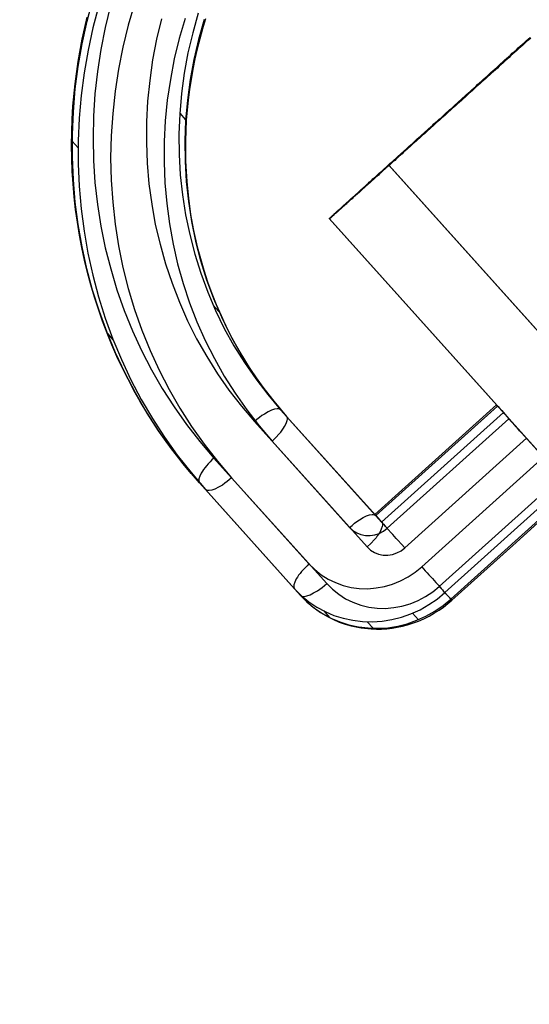
# Model space of a CAD drawing. Units: millimetres. Extents: x -12658 to 13880, y -3372 to 11620.
# Drawn here: x -7922 to -7904, y 6845 to 6881 of the extents above; entities that cross this region are included whole.
import ezdxf

# ---------------------------------------------------------------- set-up
doc = ezdxf.new("R2010")
doc.units = ezdxf.units.MM

msp = doc.modelspace()

# ---------------------------------------------------------------- linework, layer by layer
at = {"flags": 128}
for points in [[(-7915.881, 6863.911), (-7916.411, 6864.527), (-7916.914, 6865.164), (-7917.384, 6865.824), (-7917.821, 6866.504), (-7918.232, 6867.207), (-7918.61, 6867.926), (-7918.956, 6868.666), (-7919.27, 6869.417), (-7919.55, 6870.184), (-7919.799, 6870.962), (-7920.01, 6871.751), (-7920.183, 6872.556), (-7920.329, 6873.367), (-7920.431, 6874.183), (-7920.502, 6875.004), (-7920.539, 6875.836), (-7920.539, 6876.663), (-7920.502, 6877.495), (-7920.431, 6878.327), (-7920.323, 6879.154), (-7920.177, 6879.981), (-7919.999, 6880.802), (-7919.788, 6881.613)], [(-7915.881, 6863.911), (-7916.411, 6864.527), (-7916.914, 6865.164), (-7917.384, 6865.824), (-7917.821, 6866.504), (-7918.232, 6867.207), (-7918.61, 6867.926), (-7918.956, 6868.666), (-7919.27, 6869.417), (-7919.55, 6870.184), (-7919.799, 6870.962), (-7920.01, 6871.751), (-7920.183, 6872.556), (-7920.329, 6873.367), (-7920.431, 6874.183), (-7920.502, 6875.004), (-7920.539, 6875.836), (-7920.539, 6876.663), (-7920.502, 6877.495), (-7920.431, 6878.327), (-7920.323, 6879.154), (-7920.177, 6879.981), (-7919.999, 6880.802), (-7919.788, 6881.613)], [(-7919.572, 6881.375), (-7919.788, 6880.559), (-7919.967, 6879.743), (-7920.107, 6878.916), (-7920.215, 6878.084), (-7920.285, 6877.258), (-7920.323, 6876.425), (-7920.323, 6875.593), (-7920.291, 6874.766), (-7920.221, 6873.945), (-7920.112, 6873.129), (-7919.972, 6872.319), (-7919.794, 6871.514), (-7919.583, 6870.725), (-7919.334, 6869.941), (-7919.059, 6869.174), (-7918.745, 6868.423), (-7918.394, 6867.688), (-7918.016, 6866.969), (-7917.611, 6866.267), (-7917.168, 6865.586), (-7916.697, 6864.927), (-7916.195, 6864.289), (-7915.671, 6863.673)], [(-7919.572, 6881.375), (-7919.788, 6880.559), (-7919.967, 6879.743), (-7920.107, 6878.916), (-7920.215, 6878.084), (-7920.285, 6877.258), (-7920.323, 6876.425), (-7920.323, 6875.593), (-7920.291, 6874.766), (-7920.221, 6873.945), (-7920.112, 6873.129), (-7919.972, 6872.319), (-7919.794, 6871.514), (-7919.583, 6870.725), (-7919.334, 6869.941), (-7919.059, 6869.174), (-7918.745, 6868.423), (-7918.394, 6867.688), (-7918.016, 6866.969), (-7917.611, 6866.267), (-7917.168, 6865.586), (-7916.697, 6864.927), (-7916.195, 6864.289), (-7915.671, 6863.673)], [(-7919.14, 6881.375), (-7919.334, 6880.575), (-7919.496, 6879.77), (-7919.621, 6878.96), (-7919.713, 6878.149), (-7919.767, 6877.333), (-7919.783, 6876.523), (-7919.767, 6875.712), (-7919.713, 6874.902), (-7919.621, 6874.102), (-7919.496, 6873.307), (-7919.334, 6872.519), (-7919.134, 6871.74), (-7918.907, 6870.973), (-7918.643, 6870.222), (-7918.34, 6869.482), (-7918.01, 6868.758), (-7917.643, 6868.05), (-7917.249, 6867.364), (-7916.816, 6866.693), (-7916.362, 6866.045), (-7915.871, 6865.424), (-7915.357, 6864.818), (-7915.428, 6864.754), (-7915.498, 6864.683), (-7915.563, 6864.613), (-7915.627, 6864.543), (-7915.682, 6864.473), (-7915.736, 6864.402), (-7915.779, 6864.338), (-7915.822, 6864.273), (-7915.876, 6864.159), (-7915.908, 6864.062), (-7915.914, 6864.013), (-7915.914, 6863.975), (-7915.903, 6863.938), (-7915.881, 6863.911), (-7912.402, 6860.042), (-7912.191, 6859.799), (-7911.964, 6859.572), (-7911.721, 6859.361), (-7911.456, 6859.177), (-7911.18, 6859.01), (-7910.975, 6858.912), (-7910.77, 6858.82), (-7910.554, 6858.745), (-7910.337, 6858.685), (-7909.97, 6858.61), (-7909.602, 6858.572), (-7909.408, 6858.561), (-7909.219, 6858.566), (-7909.024, 6858.577), (-7908.835, 6858.599), (-7908.646, 6858.631), (-7908.457, 6858.669), (-7908.268, 6858.723), (-7908.084, 6858.777), (-7907.873, 6858.858), (-7907.673, 6858.945), (-7907.473, 6859.042), (-7907.279, 6859.155), (-7907.117, 6859.258), (-7906.955, 6859.372), (-7906.798, 6859.496), (-7906.652, 6859.62), (-7904.42, 6861.625), (-7902.194, 6863.635)], [(-7919.14, 6881.375), (-7919.334, 6880.575), (-7919.496, 6879.77), (-7919.621, 6878.96), (-7919.713, 6878.149), (-7919.767, 6877.333), (-7919.783, 6876.523), (-7919.767, 6875.712), (-7919.713, 6874.902), (-7919.621, 6874.102), (-7919.496, 6873.307), (-7919.334, 6872.519), (-7919.134, 6871.74), (-7918.907, 6870.973), (-7918.643, 6870.222), (-7918.34, 6869.482), (-7918.01, 6868.758), (-7917.643, 6868.05), (-7917.249, 6867.364), (-7916.816, 6866.693), (-7916.362, 6866.045), (-7915.871, 6865.424), (-7915.357, 6864.818), (-7915.428, 6864.754), (-7915.498, 6864.683), (-7915.563, 6864.613), (-7915.627, 6864.543), (-7915.682, 6864.473), (-7915.736, 6864.402), (-7915.779, 6864.338), (-7915.822, 6864.273), (-7915.876, 6864.159), (-7915.908, 6864.062), (-7915.914, 6864.013), (-7915.914, 6863.975), (-7915.903, 6863.938), (-7915.881, 6863.911), (-7912.402, 6860.042), (-7912.191, 6859.799), (-7911.964, 6859.572), (-7911.721, 6859.361), (-7911.456, 6859.177), (-7911.18, 6859.01), (-7910.975, 6858.912), (-7910.77, 6858.82), (-7910.554, 6858.745), (-7910.337, 6858.685), (-7909.97, 6858.61), (-7909.602, 6858.572), (-7909.408, 6858.561), (-7909.219, 6858.566), (-7909.024, 6858.577), (-7908.835, 6858.599), (-7908.646, 6858.631), (-7908.457, 6858.669), (-7908.268, 6858.723), (-7908.084, 6858.777), (-7907.873, 6858.858), (-7907.673, 6858.945), (-7907.473, 6859.042), (-7907.279, 6859.155), (-7907.117, 6859.258), (-7906.955, 6859.372), (-7906.798, 6859.496), (-7906.652, 6859.62), (-7904.42, 6861.625), (-7902.194, 6863.635)], [(-7918.264, 6881.445), (-7918.491, 6880.656), (-7918.691, 6879.857), (-7918.848, 6879.052), (-7918.978, 6878.241), (-7919.064, 6877.43), (-7919.118, 6876.614), (-7919.14, 6875.804), (-7919.118, 6874.993), (-7919.064, 6874.188), (-7918.978, 6873.383), (-7918.848, 6872.589), (-7918.686, 6871.8), (-7918.491, 6871.022), (-7918.259, 6870.254), (-7917.994, 6869.503), (-7917.697, 6868.763), (-7917.362, 6868.039), (-7917, 6867.331), (-7916.6, 6866.645), (-7916.173, 6865.975), (-7915.714, 6865.326), (-7915.228, 6864.705), (-7914.709, 6864.1), (-7911.229, 6860.231), (-7911.018, 6860.02), (-7910.786, 6859.836), (-7910.537, 6859.674), (-7910.267, 6859.545), (-7909.981, 6859.442), (-7909.689, 6859.372), (-7909.386, 6859.334), (-7909.084, 6859.323), (-7908.776, 6859.35), (-7908.473, 6859.404), (-7908.176, 6859.491), (-7907.884, 6859.609), (-7907.609, 6859.755), (-7907.349, 6859.928), (-7907.106, 6860.123), (-7902.648, 6864.138), (-7903.912, 6865.548), (-7908.37, 6861.533)], [(-7918.264, 6881.445), (-7918.491, 6880.656), (-7918.691, 6879.857), (-7918.848, 6879.052), (-7918.978, 6878.241), (-7919.064, 6877.43), (-7919.118, 6876.614), (-7919.14, 6875.804), (-7919.118, 6874.993), (-7919.064, 6874.188), (-7918.978, 6873.383), (-7918.848, 6872.589), (-7918.686, 6871.8), (-7918.491, 6871.022), (-7918.259, 6870.254), (-7917.994, 6869.503), (-7917.697, 6868.763), (-7917.362, 6868.039), (-7917, 6867.331), (-7916.6, 6866.645), (-7916.173, 6865.975), (-7915.714, 6865.326), (-7915.228, 6864.705), (-7914.709, 6864.1), (-7911.229, 6860.231), (-7911.018, 6860.02), (-7910.786, 6859.836), (-7910.537, 6859.674), (-7910.267, 6859.545), (-7909.981, 6859.442), (-7909.689, 6859.372), (-7909.386, 6859.334), (-7909.084, 6859.323), (-7908.776, 6859.35), (-7908.473, 6859.404), (-7908.176, 6859.491), (-7907.884, 6859.609), (-7907.609, 6859.755), (-7907.349, 6859.928), (-7907.106, 6860.123), (-7902.648, 6864.138), (-7903.912, 6865.548), (-7908.37, 6861.533)], [(-7915.93, 6881.105), (-7916.135, 6880.381), (-7916.308, 6879.646), (-7916.443, 6878.906), (-7916.546, 6878.16), (-7916.611, 6877.414), (-7916.638, 6876.669), (-7916.633, 6875.928), (-7916.589, 6875.183), (-7916.508, 6874.448), (-7916.395, 6873.718), (-7916.243, 6872.999), (-7916.06, 6872.286), (-7915.838, 6871.584), (-7915.584, 6870.897), (-7915.298, 6870.227), (-7914.979, 6869.568), (-7914.628, 6868.931), (-7914.244, 6868.315), (-7913.828, 6867.715), (-7913.385, 6867.142), (-7912.915, 6866.585), (-7912.964, 6866.618), (-7913.045, 6866.629), (-7913.136, 6866.612), (-7913.25, 6866.575), (-7913.374, 6866.515), (-7913.509, 6866.434), (-7913.601, 6866.375), (-7913.693, 6866.304), (-7913.785, 6866.234), (-7913.871, 6866.159), (-7910.391, 6862.284), (-7910.3, 6862.36), (-7910.213, 6862.435), (-7910.121, 6862.5), (-7910.029, 6862.565), (-7909.894, 6862.641), (-7909.77, 6862.706), (-7909.657, 6862.743), (-7909.565, 6862.754), (-7909.532, 6862.754), (-7909.473, 6862.743), (-7909.43, 6862.716), (-7909.219, 6862.479), (-7909.197, 6862.446), (-7909.186, 6862.408), (-7909.186, 6862.365), (-7909.197, 6862.317), (-7909.23, 6862.219), (-7909.289, 6862.1), (-7909.327, 6862.041), (-7909.376, 6861.971), (-7909.424, 6861.906), (-7909.484, 6861.836), (-7909.608, 6861.701), (-7909.743, 6861.571), (-7909.624, 6861.457), (-7909.484, 6861.366), (-7909.327, 6861.306), (-7909.165, 6861.274), (-7908.997, 6861.268), (-7908.824, 6861.295), (-7908.662, 6861.349), (-7908.506, 6861.425), (-7908.37, 6861.533), (-7908.495, 6861.674), (-7908.619, 6861.814), (-7908.684, 6861.884), (-7908.749, 6861.955), (-7908.814, 6862.025), (-7908.873, 6862.09), (-7908.981, 6862.209), (-7909.073, 6862.317), (-7909.116, 6862.365), (-7909.154, 6862.408), (-7909.192, 6862.446), (-7909.219, 6862.479), (-7904.761, 6866.488), (-7904.977, 6866.726), (-7905.004, 6866.758), (-7905.009, 6866.769), (-7904.993, 6866.748), (-7904.955, 6866.704), (-7904.896, 6866.639), (-7904.82, 6866.558), (-7904.761, 6866.494), (-7904.696, 6866.418), (-7904.631, 6866.342), (-7904.556, 6866.261)], [(-7915.93, 6881.105), (-7916.135, 6880.381), (-7916.308, 6879.646), (-7916.443, 6878.906), (-7916.546, 6878.16), (-7916.611, 6877.414), (-7916.638, 6876.669), (-7916.633, 6875.928), (-7916.589, 6875.183), (-7916.508, 6874.448), (-7916.395, 6873.718), (-7916.243, 6872.999), (-7916.06, 6872.286), (-7915.838, 6871.584), (-7915.584, 6870.897), (-7915.298, 6870.227), (-7914.979, 6869.568), (-7914.628, 6868.931), (-7914.244, 6868.315), (-7913.828, 6867.715), (-7913.385, 6867.142), (-7912.915, 6866.585), (-7912.964, 6866.618), (-7913.045, 6866.629), (-7913.136, 6866.612), (-7913.25, 6866.575), (-7913.374, 6866.515), (-7913.509, 6866.434), (-7913.601, 6866.375), (-7913.693, 6866.304), (-7913.785, 6866.234), (-7913.871, 6866.159), (-7910.391, 6862.284), (-7910.3, 6862.36), (-7910.213, 6862.435), (-7910.121, 6862.5), (-7910.029, 6862.565), (-7909.894, 6862.641), (-7909.77, 6862.706), (-7909.657, 6862.743), (-7909.565, 6862.754), (-7909.484, 6862.749), (-7909.43, 6862.716), (-7909.219, 6862.479), (-7909.197, 6862.446), (-7909.186, 6862.408), (-7909.186, 6862.365), (-7909.197, 6862.317), (-7909.23, 6862.219), (-7909.289, 6862.1), (-7909.327, 6862.041), (-7909.376, 6861.971), (-7909.424, 6861.906), (-7909.484, 6861.836), (-7909.608, 6861.701), (-7909.743, 6861.571), (-7909.624, 6861.457), (-7909.484, 6861.366), (-7909.327, 6861.306), (-7909.165, 6861.274), (-7908.997, 6861.268), (-7908.824, 6861.295), (-7908.662, 6861.349), (-7908.506, 6861.425), (-7908.37, 6861.533), (-7908.495, 6861.674), (-7908.619, 6861.814), (-7908.684, 6861.884), (-7908.749, 6861.955), (-7908.814, 6862.025), (-7908.873, 6862.09), (-7908.981, 6862.209), (-7909.073, 6862.317), (-7909.116, 6862.365), (-7909.154, 6862.408), (-7909.192, 6862.446), (-7909.219, 6862.479), (-7904.761, 6866.488), (-7904.977, 6866.726), (-7905.004, 6866.758), (-7905.009, 6866.769), (-7904.993, 6866.748), (-7904.955, 6866.704), (-7904.896, 6866.639), (-7904.82, 6866.558), (-7904.761, 6866.494), (-7904.696, 6866.418), (-7904.631, 6866.342), (-7904.556, 6866.261)], [(-7915.881, 6863.911), (-7916.189, 6864.256), (-7916.481, 6864.613), (-7916.768, 6864.975), (-7917.043, 6865.343), (-7917.313, 6865.721), (-7917.567, 6866.105), (-7917.816, 6866.494), (-7918.054, 6866.888), (-7918.286, 6867.293), (-7918.502, 6867.704), (-7918.708, 6868.115), (-7918.907, 6868.536), (-7919.091, 6868.963), (-7919.27, 6869.39), (-7919.432, 6869.828), (-7919.588, 6870.265), (-7919.729, 6870.708), (-7919.864, 6871.157), (-7919.983, 6871.611), (-7920.096, 6872.065), (-7920.194, 6872.524), (-7920.28, 6872.983), (-7920.356, 6873.448), (-7920.42, 6873.913), (-7920.475, 6874.383), (-7920.512, 6874.853), (-7920.545, 6875.323), (-7920.561, 6875.799), (-7920.566, 6876.269), (-7920.561, 6876.744), (-7920.545, 6877.22), (-7920.518, 6877.695), (-7920.437, 6878.517), (-7920.329, 6879.333), (-7920.183, 6880.148), (-7919.999, 6880.954)], [(-7915.881, 6863.911), (-7916.189, 6864.256), (-7916.481, 6864.613), (-7916.768, 6864.975), (-7917.043, 6865.343), (-7917.313, 6865.721), (-7917.567, 6866.105), (-7917.816, 6866.494), (-7918.054, 6866.888), (-7918.286, 6867.293), (-7918.502, 6867.704), (-7918.708, 6868.115), (-7918.907, 6868.536), (-7919.091, 6868.963), (-7919.27, 6869.39), (-7919.432, 6869.828), (-7919.588, 6870.265), (-7919.729, 6870.708), (-7919.864, 6871.157), (-7919.983, 6871.611), (-7920.096, 6872.065), (-7920.194, 6872.524), (-7920.28, 6872.983), (-7920.356, 6873.448), (-7920.42, 6873.913), (-7920.475, 6874.383), (-7920.512, 6874.853), (-7920.545, 6875.323), (-7920.561, 6875.799), (-7920.566, 6876.269), (-7920.561, 6876.744), (-7920.545, 6877.22), (-7920.518, 6877.695), (-7920.437, 6878.517), (-7920.329, 6879.333), (-7920.183, 6880.148), (-7919.999, 6880.954)], [(-7917.276, 6880.889), (-7917.454, 6880.143), (-7917.6, 6879.392), (-7917.708, 6878.635), (-7917.784, 6877.879), (-7917.821, 6877.122), (-7917.827, 6876.366), (-7917.8, 6875.609), (-7917.735, 6874.858), (-7917.632, 6874.113), (-7917.503, 6873.372), (-7917.33, 6872.643), (-7917.13, 6871.924), (-7916.892, 6871.216), (-7916.622, 6870.525), (-7916.325, 6869.844), (-7915.99, 6869.179), (-7915.622, 6868.536), (-7915.228, 6867.909), (-7914.806, 6867.304), (-7914.352, 6866.721), (-7913.871, 6866.159)], [(-7917.276, 6880.889), (-7917.454, 6880.143), (-7917.6, 6879.392), (-7917.708, 6878.635), (-7917.784, 6877.879), (-7917.821, 6877.122), (-7917.827, 6876.366), (-7917.8, 6875.609), (-7917.735, 6874.858), (-7917.632, 6874.113), (-7917.503, 6873.372), (-7917.33, 6872.643), (-7917.13, 6871.924), (-7916.892, 6871.216), (-7916.622, 6870.525), (-7916.325, 6869.844), (-7915.99, 6869.179), (-7915.622, 6868.536), (-7915.228, 6867.909), (-7914.806, 6867.304), (-7914.352, 6866.721), (-7913.871, 6866.159)], [(-7916.416, 6880.91), (-7916.627, 6880.175), (-7916.811, 6879.424), (-7916.951, 6878.673), (-7917.065, 6877.922), (-7917.14, 6877.16), (-7917.178, 6876.404), (-7917.184, 6875.647), (-7917.151, 6874.891), (-7917.086, 6874.14), (-7916.989, 6873.394), (-7916.854, 6872.654), (-7916.687, 6871.924), (-7916.481, 6871.205), (-7916.249, 6870.498), (-7915.979, 6869.806), (-7915.676, 6869.125), (-7915.341, 6868.466), (-7914.979, 6867.817), (-7914.585, 6867.191), (-7914.158, 6866.585), (-7913.704, 6866.002), (-7913.223, 6865.44), (-7913.088, 6865.57), (-7912.964, 6865.705), (-7912.904, 6865.775), (-7912.855, 6865.845), (-7912.807, 6865.91), (-7912.769, 6865.975), (-7912.71, 6866.088), (-7912.677, 6866.191), (-7912.666, 6866.24), (-7912.666, 6866.277), (-7912.677, 6866.315), (-7912.699, 6866.348), (-7909.219, 6862.479)], [(-7916.416, 6880.91), (-7916.627, 6880.175), (-7916.811, 6879.424), (-7916.951, 6878.673), (-7917.065, 6877.922), (-7917.14, 6877.16), (-7917.178, 6876.404), (-7917.184, 6875.647), (-7917.151, 6874.891), (-7917.086, 6874.14), (-7916.989, 6873.394), (-7916.854, 6872.654), (-7916.687, 6871.924), (-7916.481, 6871.205), (-7916.249, 6870.498), (-7915.979, 6869.806), (-7915.676, 6869.125), (-7915.341, 6868.466), (-7914.979, 6867.817), (-7914.585, 6867.191), (-7914.158, 6866.585), (-7913.704, 6866.002), (-7913.223, 6865.44), (-7913.088, 6865.57), (-7912.964, 6865.705), (-7912.904, 6865.775), (-7912.855, 6865.845), (-7912.807, 6865.91), (-7912.769, 6865.975), (-7912.71, 6866.088), (-7912.677, 6866.191), (-7912.666, 6866.24), (-7912.666, 6866.277), (-7912.677, 6866.315), (-7912.699, 6866.348), (-7909.219, 6862.479)], [(-7915.714, 6880.867), (-7915.919, 6880.138), (-7916.092, 6879.403), (-7916.227, 6878.668), (-7916.33, 6877.922), (-7916.395, 6877.176), (-7916.422, 6876.431), (-7916.416, 6875.685), (-7916.373, 6874.945), (-7916.292, 6874.21), (-7916.179, 6873.48), (-7916.027, 6872.756), (-7915.844, 6872.048), (-7915.627, 6871.346), (-7915.374, 6870.66), (-7915.082, 6869.99), (-7914.763, 6869.33), (-7914.412, 6868.693), (-7914.028, 6868.077), (-7913.612, 6867.477), (-7913.169, 6866.899), (-7912.699, 6866.348)], [(-7915.714, 6880.867), (-7915.919, 6880.138), (-7916.092, 6879.403), (-7916.227, 6878.668), (-7916.33, 6877.922), (-7916.395, 6877.176), (-7916.422, 6876.431), (-7916.416, 6875.685), (-7916.373, 6874.945), (-7916.292, 6874.21), (-7916.179, 6873.48), (-7916.027, 6872.756), (-7915.844, 6872.048), (-7915.627, 6871.346), (-7915.374, 6870.66), (-7915.082, 6869.99), (-7914.763, 6869.33), (-7914.412, 6868.693), (-7914.028, 6868.077), (-7913.612, 6867.477), (-7913.169, 6866.899), (-7912.699, 6866.348)], [(-7915.665, 6880.894), (-7915.779, 6880.527), (-7915.876, 6880.159), (-7915.968, 6879.792), (-7916.054, 6879.424), (-7916.13, 6879.052), (-7916.195, 6878.679), (-7916.249, 6878.306), (-7916.298, 6877.933), (-7916.335, 6877.555), (-7916.368, 6877.182), (-7916.389, 6876.809), (-7916.4, 6876.431), (-7916.4, 6876.058), (-7916.395, 6875.685), (-7916.379, 6875.312), (-7916.352, 6874.939), (-7916.292, 6874.334), (-7916.211, 6873.734), (-7916.103, 6873.145), (-7915.968, 6872.556), (-7915.854, 6872.124), (-7915.73, 6871.692), (-7915.59, 6871.27), (-7915.438, 6870.849), (-7915.276, 6870.438), (-7915.098, 6870.033), (-7914.909, 6869.628), (-7914.709, 6869.233), (-7914.498, 6868.844), (-7914.271, 6868.466), (-7914.039, 6868.093), (-7913.79, 6867.726), (-7913.536, 6867.369), (-7913.266, 6867.018), (-7912.985, 6866.677), (-7912.699, 6866.348)], [(-7915.665, 6880.894), (-7915.779, 6880.527), (-7915.876, 6880.159), (-7915.968, 6879.792), (-7916.054, 6879.424), (-7916.13, 6879.052), (-7916.195, 6878.679), (-7916.249, 6878.306), (-7916.298, 6877.933), (-7916.335, 6877.555), (-7916.368, 6877.182), (-7916.389, 6876.809), (-7916.4, 6876.431), (-7916.4, 6876.058), (-7916.395, 6875.685), (-7916.379, 6875.312), (-7916.352, 6874.939), (-7916.292, 6874.334), (-7916.211, 6873.734), (-7916.103, 6873.145), (-7915.968, 6872.556), (-7915.854, 6872.124), (-7915.73, 6871.692), (-7915.59, 6871.27), (-7915.438, 6870.849), (-7915.276, 6870.438), (-7915.098, 6870.033), (-7914.909, 6869.628), (-7914.709, 6869.233), (-7914.498, 6868.844), (-7914.271, 6868.466), (-7914.039, 6868.093), (-7913.79, 6867.726), (-7913.536, 6867.369), (-7913.266, 6867.018), (-7912.985, 6866.677), (-7912.699, 6866.348)], [(-7894.429, 6855.001), (-7911.137, 6873.583), (-7911.137, 6873.588), (-7911.133, 6873.588), (-7911.133, 6873.593), (-7911.128, 6873.593), (-7911.124, 6873.597), (-7911.119, 6873.602), (-7911.114, 6873.606), (-7911.11, 6873.611), (-7911.101, 6873.616), (-7911.096, 6873.625), (-7911.087, 6873.629), (-7911.078, 6873.639), (-7911.068, 6873.648), (-7911.059, 6873.657), (-7911.05, 6873.666), (-7911.036, 6873.675), (-7911.022, 6873.689), (-7911.013, 6873.699), (-7910.999, 6873.712), (-7910.986, 6873.726), (-7910.967, 6873.74), (-7910.953, 6873.754), (-7910.939, 6873.768), (-7910.921, 6873.781), (-7910.903, 6873.8), (-7910.884, 6873.814), (-7910.866, 6873.832), (-7910.847, 6873.85), (-7910.824, 6873.869), (-7910.806, 6873.887), (-7910.783, 6873.906), (-7910.76, 6873.929), (-7910.737, 6873.947), (-7910.714, 6873.97), (-7910.691, 6873.993), (-7910.663, 6874.012), (-7910.64, 6874.035), (-7910.613, 6874.062), (-7910.585, 6874.085), (-7910.557, 6874.108), (-7910.53, 6874.136), (-7910.502, 6874.159), (-7910.474, 6874.187), (-7910.442, 6874.214), (-7910.41, 6874.242), (-7910.382, 6874.269), (-7910.35, 6874.302), (-7910.318, 6874.329), (-7910.281, 6874.361), (-7910.249, 6874.389), (-7910.217, 6874.421), (-7910.18, 6874.454), (-7910.143, 6874.486), (-7910.106, 6874.518), (-7910.069, 6874.55), (-7910.032, 6874.582), (-7909.996, 6874.619), (-7909.959, 6874.656), (-7909.917, 6874.688), (-7909.876, 6874.725), (-7909.839, 6874.762), (-7909.798, 6874.799), (-7909.756, 6874.836), (-7909.71, 6874.873), (-7909.669, 6874.914), (-7909.627, 6874.951), (-7909.581, 6874.992), (-7909.54, 6875.034), (-7909.494, 6875.071), (-7909.448, 6875.112), (-7909.402, 6875.153), (-7909.356, 6875.195), (-7909.31, 6875.241), (-7909.259, 6875.282), (-7909.213, 6875.324), (-7909.162, 6875.37), (-7909.116, 6875.411), (-7909.066, 6875.457), (-7909.015, 6875.503), (-7908.964, 6875.549), (-7908.914, 6875.595), (-7908.863, 6875.641), (-7908.808, 6875.687), (-7908.757, 6875.738), (-7908.702, 6875.784), (-7908.651, 6875.83), (-7908.596, 6875.881), (-7908.541, 6875.931), (-7908.486, 6875.978), (-7908.43, 6876.028), (-7908.375, 6876.079), (-7908.32, 6876.129), (-7908.265, 6876.18), (-7908.205, 6876.235), (-7908.149, 6876.286), (-7908.09, 6876.337), (-7908.03, 6876.392), (-7907.974, 6876.443), (-7907.915, 6876.498), (-7907.855, 6876.548), (-7907.795, 6876.604), (-7907.735, 6876.659), (-7907.675, 6876.714), (-7907.611, 6876.769), (-7907.551, 6876.825), (-7907.491, 6876.88), (-7907.427, 6876.935), (-7907.362, 6876.99), (-7907.302, 6877.05), (-7907.238, 6877.106), (-7907.173, 6877.161), (-7907.109, 6877.221), (-7907.044, 6877.276), (-7906.98, 6877.336), (-7906.916, 6877.396), (-7906.851, 6877.451), (-7906.787, 6877.511), (-7906.722, 6877.571), (-7906.653, 6877.63), (-7906.589, 6877.69), (-7906.524, 6877.75), (-7906.455, 6877.81), (-7906.391, 6877.87), (-7906.322, 6877.93), (-7906.253, 6877.994), (-7906.188, 6878.054), (-7906.119, 6878.114), (-7906.05, 6878.178), (-7905.981, 6878.238), (-7905.912, 6878.298), (-7905.843, 6878.362), (-7905.774, 6878.422), (-7905.705, 6878.487), (-7905.636, 6878.547), (-7905.567, 6878.611), (-7905.498, 6878.675), (-7905.428, 6878.735), (-7905.355, 6878.8), (-7905.286, 6878.864), (-7905.217, 6878.929), (-7905.143, 6878.993), (-7905.074, 6879.053), (-7905.005, 6879.117), (-7904.931, 6879.182), (-7904.862, 6879.246), (-7904.788, 6879.311), (-7904.719, 6879.375), (-7904.646, 6879.44), (-7904.577, 6879.504), (-7904.503, 6879.569), (-7904.434, 6879.633), (-7904.36, 6879.698), (-7904.287, 6879.762), (-7904.218, 6879.826), (-7904.144, 6879.891), (-7904.075, 6879.955), (-7904.001, 6880.02), (-7903.928, 6880.084), (-7903.858, 6880.149), (-7903.785, 6880.213)], [(-7894.429, 6855.001), (-7911.137, 6873.583), (-7911.137, 6873.588), (-7911.133, 6873.588), (-7911.133, 6873.593), (-7911.128, 6873.593), (-7911.124, 6873.597), (-7911.119, 6873.602), (-7911.114, 6873.606), (-7911.11, 6873.611), (-7911.101, 6873.616), (-7911.096, 6873.625), (-7911.087, 6873.629), (-7911.078, 6873.639), (-7911.068, 6873.648), (-7911.059, 6873.657), (-7911.05, 6873.666), (-7911.036, 6873.675), (-7911.022, 6873.689), (-7911.013, 6873.699), (-7910.999, 6873.712), (-7910.986, 6873.726), (-7910.967, 6873.74), (-7910.953, 6873.754), (-7910.939, 6873.768), (-7910.921, 6873.781), (-7910.903, 6873.8), (-7910.884, 6873.814), (-7910.866, 6873.832), (-7910.847, 6873.85), (-7910.824, 6873.869), (-7910.806, 6873.887), (-7910.783, 6873.906), (-7910.76, 6873.929), (-7910.737, 6873.947), (-7910.714, 6873.97), (-7910.691, 6873.993), (-7910.663, 6874.012), (-7910.64, 6874.035), (-7910.613, 6874.062), (-7910.585, 6874.085), (-7910.557, 6874.108), (-7910.53, 6874.136), (-7910.502, 6874.159), (-7910.474, 6874.187), (-7910.442, 6874.214), (-7910.41, 6874.242), (-7910.382, 6874.269), (-7910.35, 6874.302), (-7910.318, 6874.329), (-7910.281, 6874.361), (-7910.249, 6874.389), (-7910.217, 6874.421), (-7910.18, 6874.454), (-7910.143, 6874.486), (-7910.106, 6874.518), (-7910.069, 6874.55), (-7910.032, 6874.582), (-7909.996, 6874.619), (-7909.959, 6874.656), (-7909.917, 6874.688), (-7909.876, 6874.725), (-7909.839, 6874.762), (-7909.798, 6874.799), (-7909.756, 6874.836), (-7909.71, 6874.873), (-7909.669, 6874.914), (-7909.627, 6874.951), (-7909.581, 6874.992), (-7909.54, 6875.034), (-7909.494, 6875.071), (-7909.448, 6875.112), (-7909.402, 6875.153), (-7909.356, 6875.195), (-7909.31, 6875.241), (-7909.259, 6875.282), (-7909.213, 6875.324), (-7909.162, 6875.37), (-7909.116, 6875.411), (-7909.066, 6875.457), (-7909.015, 6875.503), (-7908.964, 6875.549), (-7908.914, 6875.595), (-7908.863, 6875.641), (-7908.808, 6875.687), (-7908.757, 6875.738), (-7908.702, 6875.784), (-7908.651, 6875.83), (-7908.596, 6875.881), (-7908.541, 6875.931), (-7908.486, 6875.978), (-7908.43, 6876.028), (-7908.375, 6876.079), (-7908.32, 6876.129), (-7908.265, 6876.18), (-7908.205, 6876.235), (-7908.149, 6876.286), (-7908.09, 6876.337), (-7908.03, 6876.392), (-7907.974, 6876.443), (-7907.915, 6876.498), (-7907.855, 6876.548), (-7907.795, 6876.604), (-7907.735, 6876.659), (-7907.675, 6876.714), (-7907.611, 6876.769), (-7907.551, 6876.825), (-7907.491, 6876.88), (-7907.427, 6876.935), (-7907.362, 6876.99), (-7907.302, 6877.05), (-7907.238, 6877.106), (-7907.173, 6877.161), (-7907.109, 6877.221), (-7907.044, 6877.276), (-7906.98, 6877.336), (-7906.916, 6877.396), (-7906.851, 6877.451), (-7906.787, 6877.511), (-7906.722, 6877.571), (-7906.653, 6877.63), (-7906.589, 6877.69), (-7906.524, 6877.75), (-7906.455, 6877.81), (-7906.391, 6877.87), (-7906.322, 6877.93), (-7906.253, 6877.994), (-7906.188, 6878.054), (-7906.119, 6878.114), (-7906.05, 6878.178), (-7905.981, 6878.238), (-7905.912, 6878.298), (-7905.843, 6878.362), (-7905.774, 6878.422), (-7905.705, 6878.487), (-7905.636, 6878.547), (-7905.567, 6878.611), (-7905.498, 6878.675), (-7905.428, 6878.735), (-7905.355, 6878.8), (-7905.286, 6878.864), (-7905.217, 6878.929), (-7905.143, 6878.993), (-7905.074, 6879.053), (-7905.005, 6879.117), (-7904.931, 6879.182), (-7904.862, 6879.246), (-7904.788, 6879.311), (-7904.719, 6879.375), (-7904.646, 6879.44), (-7904.577, 6879.504), (-7904.503, 6879.569), (-7904.434, 6879.633), (-7904.36, 6879.698), (-7904.287, 6879.762), (-7904.218, 6879.826), (-7904.144, 6879.891), (-7904.075, 6879.955), (-7904.001, 6880.02), (-7903.928, 6880.084), (-7903.858, 6880.149), (-7903.785, 6880.213)], [(-7903.762, 6880.19), (-7903.835, 6880.126), (-7903.909, 6880.061), (-7903.978, 6879.997), (-7904.052, 6879.932), (-7904.126, 6879.868), (-7904.195, 6879.803), (-7904.268, 6879.739), (-7904.337, 6879.675), (-7904.411, 6879.61), (-7904.485, 6879.546), (-7904.554, 6879.481), (-7904.627, 6879.417), (-7904.696, 6879.352), (-7904.77, 6879.288), (-7904.839, 6879.223), (-7904.913, 6879.159), (-7904.982, 6879.094), (-7905.051, 6879.03), (-7905.125, 6878.966), (-7905.194, 6878.906), (-7905.263, 6878.841), (-7905.336, 6878.777), (-7905.405, 6878.712), (-7905.474, 6878.652), (-7905.544, 6878.588), (-7905.617, 6878.524), (-7905.686, 6878.464), (-7905.755, 6878.399), (-7905.824, 6878.339), (-7905.893, 6878.275), (-7905.963, 6878.215), (-7906.027, 6878.155), (-7906.096, 6878.091), (-7906.165, 6878.031), (-7906.234, 6877.971), (-7906.299, 6877.907), (-7906.368, 6877.847), (-7906.437, 6877.787), (-7906.501, 6877.727), (-7906.57, 6877.667), (-7906.635, 6877.607), (-7906.699, 6877.547), (-7906.768, 6877.488), (-7906.833, 6877.432), (-7906.897, 6877.373), (-7906.962, 6877.313), (-7907.026, 6877.257), (-7907.091, 6877.198), (-7907.155, 6877.142), (-7907.219, 6877.082), (-7907.284, 6877.027), (-7907.344, 6876.967), (-7907.408, 6876.912), (-7907.468, 6876.857), (-7907.532, 6876.802), (-7907.592, 6876.746), (-7907.652, 6876.691), (-7907.717, 6876.636), (-7907.777, 6876.581), (-7907.836, 6876.53), (-7907.896, 6876.475), (-7907.956, 6876.419), (-7908.011, 6876.369), (-7908.071, 6876.318), (-7908.131, 6876.263), (-7908.186, 6876.212), (-7908.246, 6876.162), (-7908.301, 6876.111), (-7908.357, 6876.06), (-7908.412, 6876.01), (-7908.467, 6875.959), (-7908.522, 6875.908), (-7908.578, 6875.862), (-7908.633, 6875.812), (-7908.688, 6875.766), (-7908.739, 6875.715), (-7908.794, 6875.669), (-7908.845, 6875.623), (-7908.895, 6875.577), (-7908.946, 6875.531), (-7908.997, 6875.485), (-7909.047, 6875.439), (-7909.098, 6875.393), (-7909.149, 6875.351), (-7909.195, 6875.305), (-7909.245, 6875.264), (-7909.291, 6875.218), (-7909.337, 6875.176), (-7909.383, 6875.135), (-7909.429, 6875.094), (-7909.475, 6875.052), (-7909.521, 6875.011), (-7909.567, 6874.974), (-7909.609, 6874.932), (-7909.655, 6874.896), (-7909.696, 6874.854), (-7909.738, 6874.817), (-7909.779, 6874.78), (-7909.821, 6874.744), (-7909.862, 6874.707), (-7909.904, 6874.67), (-7909.94, 6874.638), (-7909.982, 6874.601), (-7910.019, 6874.569), (-7910.056, 6874.532), (-7910.092, 6874.5), (-7910.129, 6874.467), (-7910.166, 6874.435), (-7910.198, 6874.403), (-7910.235, 6874.375), (-7910.267, 6874.343), (-7910.3, 6874.311), (-7910.336, 6874.283), (-7910.364, 6874.256), (-7910.396, 6874.228), (-7910.428, 6874.2), (-7910.461, 6874.173), (-7910.488, 6874.145), (-7910.516, 6874.117), (-7910.544, 6874.094), (-7910.571, 6874.071), (-7910.599, 6874.044), (-7910.626, 6874.021), (-7910.654, 6873.998), (-7910.677, 6873.975), (-7910.7, 6873.956), (-7910.723, 6873.933), (-7910.746, 6873.915), (-7910.769, 6873.892), (-7910.792, 6873.873), (-7910.815, 6873.855), (-7910.834, 6873.837), (-7910.852, 6873.818), (-7910.87, 6873.8), (-7910.889, 6873.786), (-7910.907, 6873.768), (-7910.926, 6873.754), (-7910.939, 6873.74), (-7910.958, 6873.726), (-7910.972, 6873.712), (-7910.986, 6873.699), (-7910.999, 6873.689), (-7911.013, 6873.675), (-7911.027, 6873.666), (-7911.036, 6873.652), (-7911.05, 6873.643), (-7911.059, 6873.634), (-7911.068, 6873.629), (-7911.078, 6873.62), (-7911.082, 6873.611), (-7911.091, 6873.606), (-7911.096, 6873.602), (-7911.105, 6873.597), (-7911.11, 6873.593), (-7911.114, 6873.588), (-7911.119, 6873.583), (-7911.119, 6873.579), (-7911.124, 6873.579), (-7911.128, 6873.574), (-7911.137, 6873.583), (-7894.429, 6855.001)], [(-7903.762, 6880.19), (-7903.835, 6880.126), (-7903.909, 6880.061), (-7903.978, 6879.997), (-7904.052, 6879.932), (-7904.126, 6879.868), (-7904.195, 6879.803), (-7904.268, 6879.739), (-7904.337, 6879.675), (-7904.411, 6879.61), (-7904.485, 6879.546), (-7904.554, 6879.481), (-7904.627, 6879.417), (-7904.696, 6879.352), (-7904.77, 6879.288), (-7904.839, 6879.223), (-7904.913, 6879.159), (-7904.982, 6879.094), (-7905.051, 6879.03), (-7905.125, 6878.966), (-7905.194, 6878.906), (-7905.263, 6878.841), (-7905.336, 6878.777), (-7905.405, 6878.712), (-7905.474, 6878.652), (-7905.544, 6878.588), (-7905.617, 6878.524), (-7905.686, 6878.464), (-7905.755, 6878.399), (-7905.824, 6878.339), (-7905.893, 6878.275), (-7905.963, 6878.215), (-7906.027, 6878.155), (-7906.096, 6878.091), (-7906.165, 6878.031), (-7906.234, 6877.971), (-7906.299, 6877.907), (-7906.368, 6877.847), (-7906.437, 6877.787), (-7906.501, 6877.727), (-7906.57, 6877.667), (-7906.635, 6877.607), (-7906.699, 6877.547), (-7906.768, 6877.488), (-7906.833, 6877.432), (-7906.897, 6877.373), (-7906.962, 6877.313), (-7907.026, 6877.257), (-7907.091, 6877.198), (-7907.155, 6877.142), (-7907.219, 6877.082), (-7907.284, 6877.027), (-7907.344, 6876.967), (-7907.408, 6876.912), (-7907.468, 6876.857), (-7907.532, 6876.802), (-7907.592, 6876.746), (-7907.652, 6876.691), (-7907.717, 6876.636), (-7907.777, 6876.581), (-7907.836, 6876.53), (-7907.896, 6876.475), (-7907.956, 6876.419), (-7908.011, 6876.369), (-7908.071, 6876.318), (-7908.131, 6876.263), (-7908.186, 6876.212), (-7908.246, 6876.162), (-7908.301, 6876.111), (-7908.357, 6876.06), (-7908.412, 6876.01), (-7908.467, 6875.959), (-7908.522, 6875.908), (-7908.578, 6875.862), (-7908.633, 6875.812), (-7908.688, 6875.766), (-7908.739, 6875.715), (-7908.794, 6875.669), (-7908.845, 6875.623), (-7908.895, 6875.577), (-7908.946, 6875.531), (-7908.997, 6875.485), (-7909.047, 6875.439), (-7909.098, 6875.393), (-7909.149, 6875.351), (-7909.195, 6875.305), (-7909.245, 6875.264), (-7909.291, 6875.218), (-7909.337, 6875.176), (-7909.383, 6875.135), (-7909.429, 6875.094), (-7909.475, 6875.052), (-7909.521, 6875.011), (-7909.567, 6874.974), (-7909.609, 6874.932), (-7909.655, 6874.896), (-7909.696, 6874.854), (-7909.738, 6874.817), (-7909.779, 6874.78), (-7909.821, 6874.744), (-7909.862, 6874.707), (-7909.904, 6874.67), (-7909.94, 6874.638), (-7909.982, 6874.601), (-7910.019, 6874.569), (-7910.056, 6874.532), (-7910.092, 6874.5), (-7910.129, 6874.467), (-7910.166, 6874.435), (-7910.198, 6874.403), (-7910.235, 6874.375), (-7910.267, 6874.343), (-7910.3, 6874.311), (-7910.336, 6874.283), (-7910.364, 6874.256), (-7910.396, 6874.228), (-7910.428, 6874.2), (-7910.461, 6874.173), (-7910.488, 6874.145), (-7910.516, 6874.117), (-7910.544, 6874.094), (-7910.571, 6874.071), (-7910.599, 6874.044), (-7910.626, 6874.021), (-7910.654, 6873.998), (-7910.677, 6873.975), (-7910.7, 6873.956), (-7910.723, 6873.933), (-7910.746, 6873.915), (-7910.769, 6873.892), (-7910.792, 6873.873), (-7910.815, 6873.855), (-7910.834, 6873.837), (-7910.852, 6873.818), (-7910.87, 6873.8), (-7910.889, 6873.786), (-7910.907, 6873.768), (-7910.926, 6873.754), (-7910.939, 6873.74), (-7910.958, 6873.726), (-7910.972, 6873.712), (-7910.986, 6873.699), (-7910.999, 6873.689), (-7911.013, 6873.675), (-7911.027, 6873.666), (-7911.036, 6873.652), (-7911.05, 6873.643), (-7911.059, 6873.634), (-7911.068, 6873.629), (-7911.078, 6873.62), (-7911.082, 6873.611), (-7911.091, 6873.606), (-7911.096, 6873.602), (-7911.105, 6873.597), (-7911.11, 6873.593), (-7911.114, 6873.588), (-7911.119, 6873.583), (-7911.119, 6873.579), (-7911.124, 6873.579), (-7911.128, 6873.574), (-7911.137, 6873.583), (-7894.429, 6855.001)], [(-7916.606, 6877.441), (-7916.395, 6877.203)], [(-7916.606, 6877.441), (-7916.395, 6877.203)], [(-7920.545, 6876.42), (-7920.329, 6876.177)], [(-7920.545, 6876.42), (-7920.329, 6876.177)], [(-7908.964, 6875.549), (-7892.256, 6856.963)], [(-7908.964, 6875.549), (-7892.256, 6856.963)], [(-7908.946, 6875.531), (-7892.238, 6856.944)], [(-7908.946, 6875.531), (-7892.238, 6856.944)], [(-7915.39, 6870.422), (-7915.174, 6870.184)], [(-7915.39, 6870.422), (-7915.174, 6870.184)], [(-7919.259, 6869.379), (-7919.043, 6869.141)], [(-7919.259, 6869.379), (-7919.043, 6869.141)], [(-7912.915, 6866.585), (-7909.43, 6862.716), (-7909.435, 6862.716), (-7909.44, 6862.722), (-7909.451, 6862.733), (-7909.467, 6862.738), (-7909.478, 6862.743), (-7909.484, 6862.743), (-7909.489, 6862.743), (-7909.484, 6862.743), (-7909.478, 6862.749), (-7909.473, 6862.749), (-7909.473, 6862.754), (-7909.467, 6862.754), (-7907.241, 6864.759), (-7905.009, 6866.769)], [(-7912.915, 6866.585), (-7909.43, 6862.716), (-7909.435, 6862.716), (-7909.435, 6862.722), (-7909.451, 6862.733), (-7909.467, 6862.738), (-7909.473, 6862.743), (-7909.484, 6862.743), (-7909.489, 6862.743), (-7909.484, 6862.743), (-7909.478, 6862.749), (-7909.473, 6862.749), (-7909.473, 6862.754), (-7909.467, 6862.754), (-7907.241, 6864.759), (-7905.009, 6866.769)], [(-7904.977, 6866.726), (-7909.43, 6862.716), (-7909.457, 6862.743), (-7909.467, 6862.754), (-7909.451, 6862.738), (-7909.413, 6862.695), (-7909.354, 6862.63), (-7909.278, 6862.544), (-7909.219, 6862.479), (-7909.154, 6862.408), (-7909.089, 6862.333), (-7909.013, 6862.252)], [(-7904.977, 6866.726), (-7909.43, 6862.716), (-7909.462, 6862.749), (-7909.467, 6862.754), (-7909.451, 6862.738), (-7909.413, 6862.695), (-7909.354, 6862.63), (-7909.278, 6862.544), (-7909.219, 6862.479), (-7909.154, 6862.408), (-7909.089, 6862.333), (-7909.013, 6862.252)], [(-7903.912, 6865.548), (-7904.037, 6865.683), (-7904.166, 6865.824), (-7904.231, 6865.899), (-7904.291, 6865.969), (-7904.356, 6866.04), (-7904.415, 6866.105), (-7904.523, 6866.223), (-7904.615, 6866.326), (-7904.658, 6866.375), (-7904.696, 6866.418), (-7904.734, 6866.456), (-7904.761, 6866.488)], [(-7903.912, 6865.548), (-7904.037, 6865.683), (-7904.166, 6865.824), (-7904.231, 6865.899), (-7904.291, 6865.969), (-7904.356, 6866.04), (-7904.415, 6866.105), (-7904.523, 6866.223), (-7904.615, 6866.326), (-7904.658, 6866.375), (-7904.696, 6866.418), (-7904.734, 6866.456), (-7904.761, 6866.488)], [(-7910.391, 6862.284), (-7910.267, 6862.176), (-7910.127, 6862.084), (-7909.975, 6862.025), (-7909.808, 6861.992), (-7909.64, 6861.987), (-7909.473, 6862.009), (-7909.305, 6862.063), (-7909.154, 6862.144), (-7909.013, 6862.252), (-7904.556, 6866.261), (-7903.291, 6864.856), (-7907.749, 6860.841)], [(-7910.391, 6862.284), (-7910.267, 6862.176), (-7910.127, 6862.084), (-7909.975, 6862.025), (-7909.808, 6861.992), (-7909.64, 6861.987), (-7909.473, 6862.009), (-7909.305, 6862.063), (-7909.154, 6862.144), (-7909.013, 6862.252), (-7904.556, 6866.261), (-7903.291, 6864.856), (-7907.749, 6860.841)], [(-7913.223, 6865.44), (-7909.743, 6861.571)], [(-7913.223, 6865.44), (-7909.743, 6861.571)], [(-7915.357, 6864.818), (-7911.877, 6860.949), (-7911.948, 6860.879), (-7912.018, 6860.809), (-7912.083, 6860.739), (-7912.148, 6860.668), (-7912.202, 6860.604), (-7912.256, 6860.533), (-7912.299, 6860.469), (-7912.342, 6860.404), (-7912.396, 6860.285), (-7912.429, 6860.188), (-7912.434, 6860.144), (-7912.434, 6860.101), (-7912.423, 6860.069), (-7912.402, 6860.042), (-7912.158, 6859.793), (-7911.888, 6859.566), (-7911.596, 6859.372), (-7911.288, 6859.204), (-7910.964, 6859.064), (-7910.624, 6858.961), (-7910.278, 6858.885), (-7909.921, 6858.842), (-7909.565, 6858.831), (-7909.203, 6858.858), (-7908.846, 6858.912), (-7908.489, 6859.004), (-7908.144, 6859.123), (-7907.808, 6859.274), (-7907.49, 6859.458), (-7907.187, 6859.663), (-7906.901, 6859.901), (-7906.685, 6859.658), (-7902.227, 6863.673)], [(-7915.357, 6864.818), (-7911.877, 6860.949), (-7911.948, 6860.879), (-7912.018, 6860.809), (-7912.083, 6860.739), (-7912.148, 6860.668), (-7912.202, 6860.604), (-7912.256, 6860.533), (-7912.299, 6860.469), (-7912.342, 6860.404), (-7912.396, 6860.285), (-7912.429, 6860.188), (-7912.434, 6860.144), (-7912.434, 6860.101), (-7912.423, 6860.069), (-7912.402, 6860.042), (-7912.158, 6859.793), (-7911.888, 6859.566), (-7911.596, 6859.372), (-7911.288, 6859.204), (-7910.964, 6859.064), (-7910.624, 6858.961), (-7910.278, 6858.885), (-7909.921, 6858.842), (-7909.565, 6858.831), (-7909.203, 6858.858), (-7908.846, 6858.912), (-7908.489, 6859.004), (-7908.144, 6859.123), (-7907.808, 6859.274), (-7907.49, 6859.458), (-7907.187, 6859.663), (-7906.901, 6859.901), (-7906.685, 6859.658), (-7902.227, 6863.673)], [(-7914.709, 6864.1), (-7914.795, 6864.03), (-7914.876, 6863.965), (-7914.963, 6863.9), (-7915.049, 6863.835), (-7915.19, 6863.754), (-7915.319, 6863.689), (-7915.438, 6863.651), (-7915.536, 6863.63), (-7915.617, 6863.64), (-7915.671, 6863.673), (-7912.191, 6859.799), (-7912.137, 6859.766), (-7912.056, 6859.761), (-7911.958, 6859.777), (-7911.84, 6859.82), (-7911.71, 6859.885), (-7911.569, 6859.966), (-7911.483, 6860.025), (-7911.396, 6860.09), (-7911.315, 6860.161), (-7911.229, 6860.231)], [(-7914.709, 6864.1), (-7914.795, 6864.03), (-7914.876, 6863.965), (-7914.963, 6863.9), (-7915.049, 6863.835), (-7915.19, 6863.754), (-7915.319, 6863.689), (-7915.438, 6863.651), (-7915.536, 6863.63), (-7915.617, 6863.64), (-7915.671, 6863.673), (-7912.191, 6859.799), (-7912.137, 6859.766), (-7912.056, 6859.761), (-7911.958, 6859.777), (-7911.84, 6859.82), (-7911.71, 6859.885), (-7911.569, 6859.966), (-7911.483, 6860.025), (-7911.396, 6860.09), (-7911.315, 6860.161), (-7911.229, 6860.231)], [(-7911.877, 6860.949), (-7911.667, 6860.739), (-7911.434, 6860.555), (-7911.18, 6860.393), (-7910.91, 6860.263), (-7910.629, 6860.161), (-7910.332, 6860.09), (-7910.035, 6860.052), (-7909.727, 6860.042), (-7909.419, 6860.069), (-7909.116, 6860.123), (-7908.819, 6860.209), (-7908.533, 6860.328), (-7908.252, 6860.474), (-7907.992, 6860.647), (-7907.749, 6860.841), (-7907.684, 6860.771), (-7907.619, 6860.701), (-7907.555, 6860.625), (-7907.49, 6860.55), (-7907.419, 6860.479), (-7907.36, 6860.409), (-7907.295, 6860.339), (-7907.236, 6860.269), (-7907.128, 6860.155), (-7907.036, 6860.052), (-7906.993, 6860.004), (-7906.96, 6859.961), (-7906.928, 6859.928), (-7906.901, 6859.901), (-7902.443, 6863.911)], [(-7911.877, 6860.949), (-7911.667, 6860.739), (-7911.434, 6860.555), (-7911.18, 6860.393), (-7910.91, 6860.263), (-7910.629, 6860.161), (-7910.332, 6860.09), (-7910.035, 6860.052), (-7909.727, 6860.042), (-7909.419, 6860.069), (-7909.116, 6860.123), (-7908.819, 6860.209), (-7908.533, 6860.328), (-7908.252, 6860.474), (-7907.992, 6860.647), (-7907.749, 6860.841), (-7907.684, 6860.771), (-7907.619, 6860.701), (-7907.555, 6860.625), (-7907.49, 6860.55), (-7907.419, 6860.479), (-7907.36, 6860.409), (-7907.295, 6860.339), (-7907.236, 6860.269), (-7907.128, 6860.155), (-7907.036, 6860.052), (-7906.993, 6860.004), (-7906.96, 6859.961), (-7906.928, 6859.928), (-7906.901, 6859.901), (-7902.443, 6863.911)], [(-7912.402, 6860.042), (-7912.191, 6859.799), (-7911.942, 6859.555), (-7911.672, 6859.328), (-7911.38, 6859.134), (-7911.072, 6858.966), (-7910.748, 6858.826), (-7910.413, 6858.718), (-7910.062, 6858.642), (-7909.711, 6858.604), (-7909.349, 6858.594), (-7908.986, 6858.615), (-7908.63, 6858.675), (-7908.279, 6858.761), (-7907.933, 6858.885), (-7907.598, 6859.037), (-7907.274, 6859.215), (-7906.971, 6859.426), (-7906.685, 6859.658), (-7906.658, 6859.626), (-7906.652, 6859.62), (-7906.668, 6859.642), (-7906.712, 6859.69), (-7906.771, 6859.755), (-7906.852, 6859.847), (-7906.911, 6859.907), (-7906.971, 6859.977), (-7907.036, 6860.052), (-7907.106, 6860.123)], [(-7912.402, 6860.042), (-7912.191, 6859.799), (-7911.942, 6859.555), (-7911.672, 6859.328), (-7911.38, 6859.134), (-7911.072, 6858.966), (-7910.748, 6858.826), (-7910.413, 6858.718), (-7910.062, 6858.642), (-7909.711, 6858.604), (-7909.349, 6858.594), (-7908.986, 6858.615), (-7908.63, 6858.675), (-7908.279, 6858.761), (-7907.933, 6858.885), (-7907.598, 6859.037), (-7907.274, 6859.215), (-7906.971, 6859.426), (-7906.685, 6859.658), (-7906.658, 6859.626), (-7906.652, 6859.62), (-7906.668, 6859.642), (-7906.712, 6859.69), (-7906.771, 6859.755), (-7906.852, 6859.847), (-7906.911, 6859.907), (-7906.971, 6859.977), (-7907.036, 6860.052), (-7907.106, 6860.123)], [(-7911.337, 6859.231), (-7911.126, 6858.988)], [(-7911.337, 6859.231), (-7911.126, 6858.988)], [(-7908.089, 6859.145), (-7907.873, 6858.907)], [(-7908.089, 6859.145), (-7907.873, 6858.907)], [(-7909.743, 6858.831), (-7909.527, 6858.594)], [(-7909.743, 6858.831), (-7909.527, 6858.594)]]:
    msp.add_lwpolyline(points, dxfattribs=at)
for points in [[(-7894.42, 6854.992), (-7911.128, 6873.574)], [(-7894.42, 6854.992), (-7911.128, 6873.574)], [(-7912.699, 6866.348), (-7912.915, 6866.585)], [(-7912.699, 6866.348), (-7912.915, 6866.585)], [(-7915.671, 6863.673), (-7915.881, 6863.911)], [(-7915.671, 6863.673), (-7915.881, 6863.911)]]:
    msp.add_lwpolyline(points, close=True, dxfattribs=at)
msp.add_circle((-7797.468, 6774.116), 125)

doc.saveas('drawing.dxf')
